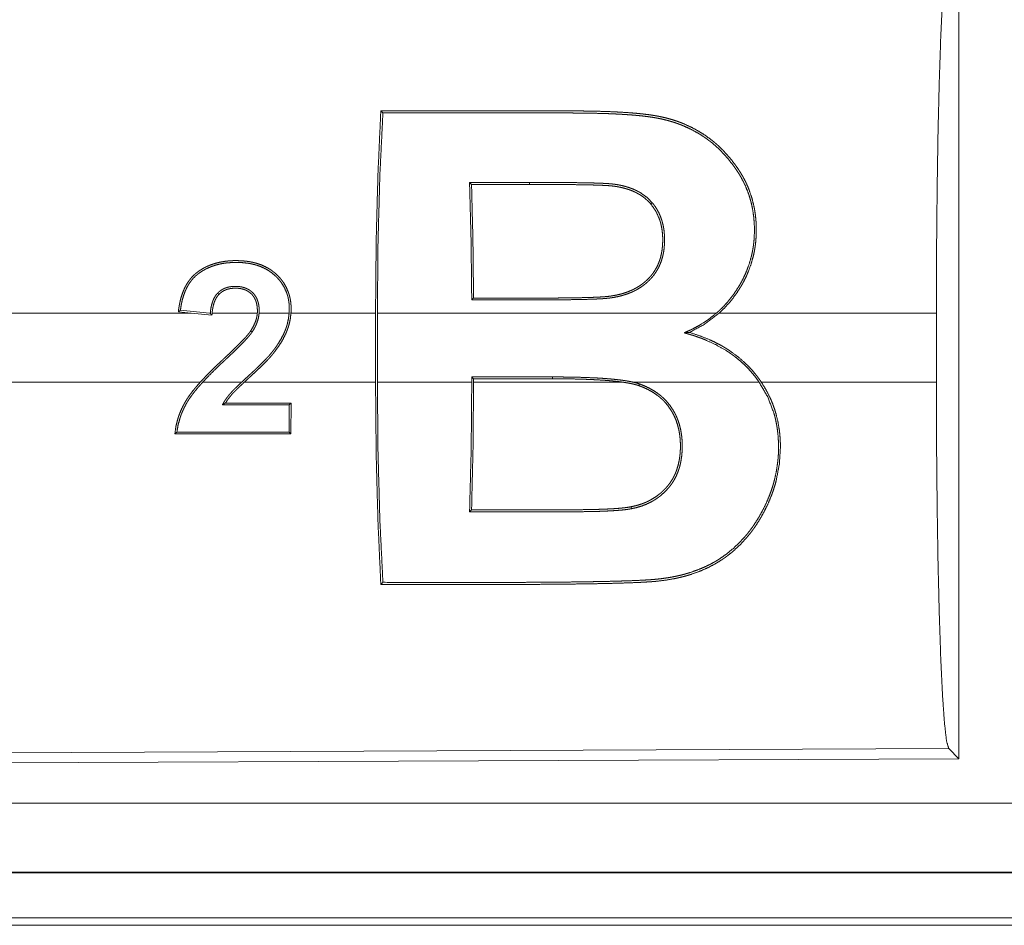
# Model space of a CAD drawing. Units: inches. Extents: x 26 to 135, y 11 to 120.
# Drawn here: x 92 to 93, y 30 to 31 of the extents above; entities that cross this region are included whole.
import ezdxf

# ---------------------------------------------------------------- set-up
doc = ezdxf.new("R2010")
doc.units = ezdxf.units.IN
doc.header["$MEASUREMENT"] = 0
doc.layers.add('Trimetric', color=7, linetype='Continuous', true_color=0xffffff)

msp = doc.modelspace()

# ---------------------------------------------------------------- linework, layer by layer
at = {"layer": 'Trimetric', "color": 18, "linetype": 'Continuous', "lineweight": 18}
for p, q in [((92.9542, 30.77191), (92.9542, 30.17699)), ((92.60159, 30.5925), (92.60013, 30.59396)), ((92.64358, 30.59252), (92.64358, 30.59398)), ((92.39872, 30.49935), (91.81139, 30.49935)), ((92.38943, 30.50028), (92.39872, 30.49935)), ((92.4119, 30.49935), (92.39088, 30.50145)), ((92.41374, 30.49785), (92.39872, 30.49935)), ((92.41253, 30.49935), (92.4119, 30.49935)), ((92.4119, 30.49935), (92.41253, 30.49929)), ((92.44656, 30.49935), (92.41385, 30.49935)), ((92.4696, 30.49935), (92.44788, 30.49935)), ((92.53213, 30.49935), (92.47092, 30.49935)), ((92.53213, 30.49935), (92.53213, 30.44955)), ((92.77871, 30.49935), (92.53344, 30.49935)), ((92.53344, 30.44955), (92.53344, 30.49935)), ((92.93795, 30.49935), (92.78069, 30.49935)), ((92.93795, 30.49935), (92.93795, 30.44955)), ((92.66005, 30.45323), (92.60174, 30.45321)), ((92.60174, 30.45321), (92.60174, 30.44955)), ((92.60305, 30.45189), (92.60174, 30.45321)), ((92.66005, 30.45192), (92.66005, 30.45323)), ((91.81139, 30.44955), (92.4054, 30.44955)), ((92.40717, 30.44955), (92.43535, 30.44955)), ((92.43727, 30.44955), (92.53213, 30.44955)), ((92.53344, 30.44955), (92.60174, 30.44955)), ((92.60305, 30.45189), (92.66005, 30.45192)), ((92.60305, 30.44955), (92.60305, 30.45189)), ((92.60305, 30.44955), (92.71036, 30.44955)), ((92.71805, 30.44955), (92.80963, 30.44955)), ((92.81122, 30.44955), (92.93795, 30.44955)), ((92.46967, 30.43303), (92.46949, 30.41331)), ((92.47099, 30.43435), (92.46967, 30.43303)), ((92.4708, 30.412), (92.47099, 30.43435)), ((92.4708, 30.412), (92.46949, 30.41331)), ((92.9469, 30.18427), (91.80801, 30.1793)), ((92.9542, 30.17699), (92.9469, 30.18427)), ((92.9542, 30.17699), (91.80069, 30.17196)), ((96.54745, 30.14483), (91.81196, 30.14483)), ((91.81196, 30.09486), (96.54745, 30.09486)), ((97.58732, 30.09445), (91.81196, 30.09445)), ((97.02148, 30.06177), (91.81728, 30.06177)), ((91.81196, 30.05645), (97.58732, 30.05645))]:
    msp.add_line(p, q, dxfattribs=at)
for points, knots in [([(92.93795, 30.49935), (92.93808, 30.54443), (92.93849, 30.58821), (92.93914, 30.6294), (92.94003, 30.66681), (92.94112, 30.69936), (92.9424, 30.72609), (92.94381, 30.74624), (92.94533, 30.75921), (92.9469, 30.76463)], [0, 0, 0.169677, 0.334422, 0.489466, 0.630306, 0.752873, 0.853604, 0.929612, 0.978765, 1, 1]), ([(92.53212, 30.49935), (92.53256, 30.55069), (92.53385, 30.60011), (92.53595, 30.64578)], [0, 0, 0.350444, 0.687925, 1, 1]), ([(92.53595, 30.64578), (92.58502, 30.64576), (92.64636, 30.64573), (92.65863, 30.64573), (92.6709, 30.64572), (92.67397, 30.64572), (92.67703, 30.64571), (92.6801, 30.64569), (92.68317, 30.64566), (92.6893, 30.64556), (92.69543, 30.64541), (92.70156, 30.6452), (92.70769, 30.64492), (92.71382, 30.64455), (92.71994, 30.64408), (92.723, 30.64379), (92.72606, 30.64346), (92.7291, 30.64309), (92.73213, 30.64267), (92.73514, 30.64218), (92.73813, 30.6416), (92.74108, 30.64094), (92.74402, 30.6402), (92.74693, 30.63936), (92.74982, 30.63843), (92.75125, 30.63792), (92.75267, 30.6374), (92.75407, 30.63685), (92.75546, 30.63628), (92.76086, 30.6338), (92.76601, 30.631), (92.77093, 30.62787), (92.77562, 30.62441), (92.77675, 30.62349), (92.77787, 30.62255), (92.77898, 30.6216), (92.78007, 30.62062), (92.78218, 30.61862), (92.78423, 30.61656), (92.78808, 30.61227), (92.79164, 30.60776), (92.79332, 30.60543), (92.79494, 30.60304), (92.79572, 30.60183), (92.79649, 30.6006), (92.79724, 30.59936), (92.79796, 30.59809), (92.79867, 30.59681), (92.79934, 30.59552), (92.8, 30.59421), (92.80062, 30.5929), (92.80179, 30.59024), (92.80284, 30.58753), (92.80464, 30.58201), (92.80602, 30.57633), (92.80655, 30.57343), (92.80697, 30.57049), (92.8073, 30.56752), (92.80752, 30.56455), (92.80766, 30.5586), (92.80738, 30.55262), (92.80708, 30.54962), (92.80666, 30.54662), (92.80641, 30.54511), (92.80613, 30.54362), (92.80582, 30.54213), (92.80548, 30.54065), (92.80384, 30.53482), (92.80175, 30.52914), (92.80053, 30.52635), (92.79921, 30.52359), (92.7985, 30.52223), (92.79777, 30.52088), (92.79701, 30.51954), (92.79623, 30.51821), (92.79288, 30.51307), (92.78918, 30.50821), (92.78513, 30.50363), (92.78069, 30.49935)], [0, 0, 0.126847, 0.285396, 0.317099, 0.348819, 0.356745, 0.364671, 0.372597, 0.380523, 0.396377, 0.412233, 0.428077, 0.443945, 0.459809, 0.475691, 0.483635, 0.491588, 0.499505, 0.507407, 0.515285, 0.523149, 0.530976, 0.538808, 0.546637, 0.554486, 0.558411, 0.562322, 0.566206, 0.570093, 0.585446, 0.600604, 0.615683, 0.630737, 0.634506, 0.638281, 0.642062, 0.64584, 0.653369, 0.660865, 0.675755, 0.690604, 0.698054, 0.7055, 0.709241, 0.712984, 0.716727, 0.720496, 0.724269, 0.728048, 0.731818, 0.735581, 0.743094, 0.750591, 0.765603, 0.780708, 0.788339, 0.796023, 0.803726, 0.811419, 0.826813, 0.842286, 0.850073, 0.857914, 0.861856, 0.865793, 0.869722, 0.873641, 0.889287, 0.904947, 0.912815, 0.92071, 0.924677, 0.928652, 0.932646, 0.936629, 0.952467, 0.968252, 0.984065, 1, 1]), ([(92.53744, 30.64428), (92.53525, 30.59945), (92.5339, 30.55046), (92.53344, 30.49935)], [0, 0, 0.30955, 0.647526, 1, 1]), ([(92.77871, 30.49935), (92.77987, 30.50037), (92.781, 30.50141), (92.78212, 30.50247), (92.78321, 30.50356), (92.78533, 30.50578), (92.78735, 30.50807), (92.79111, 30.51287), (92.7945, 30.51792), (92.79606, 30.52054), (92.79753, 30.52323), (92.79889, 30.52597), (92.80014, 30.52874), (92.80229, 30.53437), (92.80397, 30.54012), (92.80464, 30.54303), (92.8052, 30.54598), (92.80544, 30.54746), (92.80565, 30.54896), (92.80582, 30.55045), (92.80597, 30.55195), (92.8063, 30.5579), (92.8062, 30.56379), (92.80571, 30.56962), (92.80481, 30.5754), (92.80419, 30.57826), (92.80347, 30.58109), (92.80265, 30.58386), (92.80172, 30.58658), (92.79957, 30.59186), (92.79701, 30.59693), (92.79631, 30.59817), (92.79559, 30.5994), (92.79484, 30.60061), (92.79407, 30.60181), (92.79248, 30.60418), (92.79081, 30.60651), (92.78728, 30.61101), (92.78349, 30.61526), (92.77943, 30.61926), (92.77507, 30.623), (92.77393, 30.62389), (92.77278, 30.62477), (92.7716, 30.62563), (92.77041, 30.62646), (92.76799, 30.62807), (92.76552, 30.6296), (92.76041, 30.63239), (92.75508, 30.63485), (92.75233, 30.63595), (92.74952, 30.63697), (92.7481, 30.63744), (92.74666, 30.63789), (92.74521, 30.63832), (92.74376, 30.63873), (92.74084, 30.63948), (92.73791, 30.64013), (92.73495, 30.6407), (92.73197, 30.64119), (92.72899, 30.64161), (92.72599, 30.64197), (92.72298, 30.64229), (92.71997, 30.64258), (92.71694, 30.64283), (92.71392, 30.64305), (92.71087, 30.64324), (92.70784, 30.64341), (92.70176, 30.6437), (92.69568, 30.6439), (92.68959, 30.64405), (92.68351, 30.64415), (92.68047, 30.64419), (92.67742, 30.64421), (92.67438, 30.64422), (92.67134, 30.64423), (92.65917, 30.64423), (92.64699, 30.64424), (92.58614, 30.64426), (92.53744, 30.64428)], [0, 0, 0.004018, 0.008043, 0.012059, 0.016075, 0.024089, 0.032058, 0.047934, 0.063801, 0.071756, 0.07974, 0.087719, 0.095643, 0.111359, 0.126981, 0.134784, 0.142603, 0.146521, 0.150447, 0.154378, 0.158302, 0.173841, 0.189206, 0.204461, 0.219702, 0.22734, 0.234953, 0.242499, 0.249985, 0.264855, 0.279659, 0.283369, 0.287075, 0.290787, 0.294505, 0.301961, 0.309439, 0.324347, 0.339196, 0.354057, 0.369021, 0.372794, 0.376567, 0.38037, 0.384166, 0.391747, 0.399327, 0.414517, 0.429807, 0.437543, 0.445324, 0.449226, 0.453159, 0.457107, 0.461041, 0.468888, 0.476732, 0.484581, 0.492441, 0.500293, 0.508177, 0.516064, 0.523958, 0.531879, 0.539794, 0.547738, 0.555661, 0.571533, 0.587398, 0.603275, 0.619132, 0.62706, 0.635005, 0.642933, 0.650861, 0.682605, 0.71435, 0.873039, 1, 1]), ([(92.60172, 30.50902), (92.60125, 30.55228), (92.60013, 30.59396)], [0, 0, 0.509257, 1, 1]), ([(92.60158, 30.5925), (92.60259, 30.55207), (92.60303, 30.51033)], [0, 0, 0.492121, 1, 1]), ([(92.64358, 30.59398), (92.65522, 30.59397), (92.66687, 30.59392), (92.6727, 30.59387), (92.67852, 30.5938), (92.68434, 30.59371), (92.69017, 30.59357), (92.69308, 30.59348), (92.69599, 30.59336), (92.69744, 30.5933), (92.6989, 30.59322), (92.70035, 30.59313), (92.70181, 30.59302), (92.70253, 30.59296), (92.70325, 30.59289), (92.70397, 30.59281), (92.7047, 30.59272), (92.70613, 30.59251), (92.70756, 30.59228), (92.70899, 30.59201), (92.71041, 30.59171), (92.71182, 30.59137), (92.71322, 30.59099), (92.71597, 30.59013), (92.71865, 30.58911), (92.71996, 30.58853), (92.72125, 30.58791), (92.72188, 30.58759), (92.72252, 30.58725), (92.72315, 30.5869), (92.72377, 30.58653), (92.72839, 30.58326), (92.73239, 30.5793)], [0, 0, 0.12574, 0.25148, 0.314388, 0.377226, 0.44014, 0.502992, 0.534425, 0.565866, 0.581626, 0.597322, 0.613096, 0.628813, 0.636643, 0.644483, 0.65233, 0.660193, 0.675813, 0.691482, 0.707142, 0.722808, 0.7385, 0.754142, 0.78523, 0.816219, 0.831655, 0.84709, 0.854839, 0.862636, 0.870378, 0.878111, 0.939267, 1, 1]), ([(92.73133, 30.57837), (92.7294, 30.58043), (92.7273, 30.58232), (92.72619, 30.58319), (92.72503, 30.58402), (92.72385, 30.5848), (92.72264, 30.58553), (92.72014, 30.58686), (92.71754, 30.588), (92.71621, 30.58851), (92.71485, 30.58898), (92.71348, 30.58941), (92.71211, 30.5898), (92.70933, 30.59046), (92.70654, 30.59098), (92.70584, 30.59109), (92.70513, 30.59119), (92.70442, 30.59129), (92.70372, 30.59137), (92.7023, 30.59152), (92.70088, 30.59163), (92.69802, 30.59181), (92.69517, 30.59194), (92.6923, 30.59205), (92.68944, 30.59213), (92.6837, 30.59226), (92.67797, 30.59235), (92.67224, 30.59242), (92.66651, 30.59246), (92.65504, 30.59251), (92.64358, 30.59252)], [0, 0, 0.030835, 0.061725, 0.077218, 0.092774, 0.10828, 0.12376, 0.154693, 0.18575, 0.201383, 0.217058, 0.232803, 0.248415, 0.279603, 0.310681, 0.318467, 0.326237, 0.334073, 0.34182, 0.357423, 0.372998, 0.404323, 0.43562, 0.466977, 0.498325, 0.561082, 0.62376, 0.686505, 0.749177, 0.874589, 1, 1]), ([(92.73239, 30.5793), (92.73418, 30.57695), (92.73578, 30.57447), (92.73717, 30.57188), (92.73834, 30.5692), (92.73931, 30.56645), (92.74007, 30.56361), (92.74038, 30.56217), (92.74064, 30.56071), (92.74086, 30.55925), (92.74102, 30.55778), (92.74123, 30.55485), (92.74128, 30.55191), (92.74117, 30.54896), (92.74091, 30.54599), (92.74071, 30.54451), (92.74046, 30.54303), (92.74016, 30.54156), (92.73981, 30.5401), (92.73895, 30.53724), (92.73788, 30.53443), (92.73725, 30.53305), (92.73656, 30.5317), (92.73583, 30.53038), (92.73503, 30.52911), (92.7333, 30.52666), (92.73136, 30.52436), (92.73031, 30.52327), (92.72922, 30.52221), (92.72808, 30.5212), (92.72692, 30.52023), (92.72448, 30.51844), (92.72193, 30.51683), (92.72061, 30.51609), (92.71925, 30.5154), (92.71787, 30.51475), (92.71647, 30.51415), (92.71365, 30.51309), (92.71078, 30.51219), (92.70787, 30.51146), (92.70492, 30.51086), (92.70195, 30.51039), (92.69895, 30.51006), (92.69743, 30.50993), (92.69591, 30.50983), (92.6944, 30.50974), (92.69288, 30.50966), (92.68985, 30.50953), (92.68681, 30.50942), (92.68073, 30.50927), (92.67466, 30.50916), (92.66858, 30.50908), (92.6625, 30.50904), (92.65642, 30.50901), (92.65035, 30.509), (92.63819, 30.50901), (92.63211, 30.50901), (92.61388, 30.50901), (92.60172, 30.50902)], [0, 0, 0.015324, 0.030644, 0.045895, 0.061038, 0.076164, 0.091383, 0.099049, 0.106729, 0.114371, 0.122012, 0.137255, 0.152495, 0.167828, 0.183247, 0.191013, 0.198797, 0.206582, 0.214334, 0.229838, 0.245415, 0.253283, 0.261132, 0.268944, 0.27675, 0.292281, 0.307873, 0.315727, 0.323604, 0.331516, 0.339366, 0.355044, 0.370681, 0.378523, 0.38641, 0.394314, 0.402213, 0.417866, 0.433452, 0.449017, 0.464582, 0.480197, 0.495853, 0.503743, 0.511625, 0.519502, 0.527377, 0.543119, 0.55889, 0.590391, 0.621885, 0.653411, 0.684901, 0.716425, 0.747915, 0.810928, 0.842451, 0.936987, 1, 1]), ([(92.60303, 30.51033), (92.61489, 30.51032), (92.63268, 30.51032), (92.6386, 30.51032), (92.65046, 30.51031), (92.65639, 30.51032), (92.66232, 30.51034), (92.66825, 30.51039), (92.67418, 30.51046), (92.68011, 30.51056), (92.68603, 30.51071), (92.68899, 30.51081), (92.69196, 30.51093), (92.69492, 30.51108), (92.69788, 30.51128), (92.69935, 30.51141), (92.70082, 30.51157), (92.70228, 30.51176), (92.70374, 30.51198), (92.70663, 30.51252), (92.70949, 30.5132), (92.71092, 30.51359), (92.71233, 30.51403), (92.71375, 30.51451), (92.71514, 30.51503), (92.71787, 30.51619), (92.72051, 30.51753), (92.72179, 30.51827), (92.72305, 30.51905), (92.72428, 30.51989), (92.72548, 30.52077), (92.72664, 30.5217), (92.72776, 30.52266), (92.72885, 30.52367), (92.72989, 30.52471), (92.73088, 30.5258), (92.73184, 30.52692), (92.73229, 30.5275), (92.73274, 30.5281), (92.73317, 30.5287), (92.7336, 30.52931), (92.73514, 30.53183), (92.73645, 30.53446), (92.73702, 30.53581), (92.73754, 30.53718), (92.738, 30.53858), (92.73841, 30.54), (92.73907, 30.54286), (92.73953, 30.54574), (92.73981, 30.54862), (92.73993, 30.55152), (92.73994, 30.55298), (92.7399, 30.55443), (92.73983, 30.55589), (92.73971, 30.55733), (92.73935, 30.56019), (92.7388, 30.56302), (92.73847, 30.56441), (92.73808, 30.5658), (92.73763, 30.56717), (92.73712, 30.56853), (92.73463, 30.57368), (92.73133, 30.57837)], [0, 0, 0.062921, 0.157267, 0.188693, 0.251614, 0.28304, 0.3145, 0.345961, 0.377389, 0.408854, 0.44029, 0.456012, 0.471772, 0.487505, 0.50322, 0.511054, 0.518904, 0.526706, 0.534533, 0.550132, 0.565745, 0.573592, 0.581434, 0.589341, 0.597231, 0.612997, 0.628689, 0.636532, 0.644389, 0.652282, 0.660173, 0.668063, 0.675899, 0.683756, 0.691546, 0.699367, 0.707207, 0.711131, 0.715075, 0.718999, 0.722946, 0.738632, 0.7542, 0.761983, 0.76976, 0.777579, 0.785399, 0.800972, 0.816432, 0.831819, 0.847217, 0.854918, 0.862656, 0.870367, 0.878058, 0.893354, 0.908603, 0.916225, 0.923867, 0.931534, 0.939226, 0.969576, 1, 1]), ([(92.73239, 30.5793), (92.73186, 30.57884), (92.73133, 30.57837)], [0, 0, 0.499235, 1, 1]), ([(92.47091, 30.49935), (92.47101, 30.50131), (92.47102, 30.50327), (92.47095, 30.50522), (92.47077, 30.50716), (92.47048, 30.50908), (92.47009, 30.511), (92.46985, 30.51196), (92.46958, 30.51291), (92.46928, 30.51385), (92.46895, 30.51477), (92.46739, 30.51833), (92.46539, 30.52166), (92.46483, 30.52246), (92.46423, 30.52324), (92.46362, 30.52401), (92.46298, 30.52477), (92.46165, 30.52621), (92.46025, 30.52757), (92.45878, 30.52886), (92.45723, 30.53006), (92.45643, 30.53063), (92.4556, 30.53117), (92.45477, 30.53169), (92.45391, 30.53218), (92.45041, 30.53391), (92.44673, 30.53526), (92.44578, 30.53554), (92.44483, 30.5358), (92.44388, 30.53604), (92.44292, 30.53626), (92.44099, 30.53663), (92.43906, 30.53692), (92.43518, 30.5373), (92.43128, 30.53742), (92.4303, 30.53741), (92.42932, 30.53739), (92.42834, 30.53735), (92.42735, 30.53731), (92.42539, 30.53715), (92.42345, 30.53693), (92.41962, 30.53629), (92.41587, 30.53534), (92.41402, 30.53475), (92.41219, 30.53407), (92.41128, 30.53369), (92.41039, 30.53329), (92.40949, 30.53287), (92.40861, 30.53243), (92.40689, 30.53148), (92.40522, 30.53046), (92.40441, 30.52991), (92.40362, 30.52935), (92.40283, 30.52876), (92.40206, 30.52815), (92.40131, 30.52751), (92.40059, 30.52684), (92.39989, 30.52614), (92.39921, 30.52543), (92.39793, 30.52395), (92.39677, 30.52238), (92.39569, 30.52075), (92.39472, 30.51906), (92.39426, 30.51818), (92.39383, 30.51729), (92.39342, 30.5164), (92.39304, 30.51549), (92.39171, 30.51181), (92.3907, 30.50804), (92.3903, 30.50612), (92.38995, 30.50419), (92.3898, 30.50321), (92.38966, 30.50224), (92.38954, 30.50126), (92.38943, 30.50028)], [0, 0, 0.015687, 0.031328, 0.046878, 0.062401, 0.077952, 0.093569, 0.101446, 0.109341, 0.117196, 0.125044, 0.156057, 0.187053, 0.19486, 0.202707, 0.210567, 0.218438, 0.234121, 0.249721, 0.265317, 0.280965, 0.288794, 0.296707, 0.30455, 0.312407, 0.34363, 0.374849, 0.382766, 0.390632, 0.398503, 0.406332, 0.421996, 0.437554, 0.468669, 0.499863, 0.50771, 0.515506, 0.523358, 0.531214, 0.546903, 0.562486, 0.593471, 0.624393, 0.639898, 0.655477, 0.663304, 0.671144, 0.67906, 0.686915, 0.702579, 0.718198, 0.726024, 0.733795, 0.741632, 0.749471, 0.75734, 0.765208, 0.77309, 0.780938, 0.796562, 0.81212, 0.827707, 0.843328, 0.851207, 0.859085, 0.866945, 0.874792, 0.905989, 0.937174, 0.952813, 0.968516, 0.976376, 0.984247, 0.99213, 1, 1]), ([(92.39089, 30.50145), (92.39145, 30.50515), (92.39223, 30.50879), (92.39327, 30.51237), (92.39462, 30.51587), (92.39502, 30.51673), (92.39543, 30.51758), (92.39586, 30.51841), (92.39632, 30.51923), (92.39729, 30.52083), (92.39837, 30.52236), (92.39953, 30.52382), (92.40081, 30.52522), (92.40218, 30.52652), (92.40362, 30.52772), (92.40437, 30.52828), (92.40513, 30.52882), (92.40591, 30.52934), (92.40669, 30.52984), (92.4075, 30.53032), (92.40832, 30.53079), (92.40915, 30.53123), (92.41, 30.53166), (92.41344, 30.53315), (92.41699, 30.5343), (92.4188, 30.53477), (92.42063, 30.53516), (92.42249, 30.53548), (92.42436, 30.53573), (92.42809, 30.53603), (92.43182, 30.5361), (92.43554, 30.53596), (92.43926, 30.53557), (92.44018, 30.53544), (92.44112, 30.53528), (92.44204, 30.5351), (92.44297, 30.53491), (92.44479, 30.53446), (92.4466, 30.53393), (92.4501, 30.53262), (92.45347, 30.53093), (92.45661, 30.52889), (92.45947, 30.5265), (92.46081, 30.5252), (92.46207, 30.52381), (92.46268, 30.52309), (92.46327, 30.52235), (92.46383, 30.5216), (92.46437, 30.52083), (92.46627, 30.51763), (92.46777, 30.5142), (92.46808, 30.5133), (92.46836, 30.5124), (92.46862, 30.51149), (92.46884, 30.51058), (92.46921, 30.50875), (92.46947, 30.50689), (92.46964, 30.50502), (92.46972, 30.50313), (92.4697, 30.50124), (92.4696, 30.49935)], [0, 0, 0.031173, 0.062224, 0.09328, 0.124554, 0.132422, 0.140285, 0.148125, 0.155946, 0.171535, 0.187116, 0.202718, 0.218464, 0.234201, 0.249847, 0.257639, 0.265423, 0.273204, 0.281001, 0.288837, 0.296698, 0.304528, 0.312428, 0.343685, 0.374788, 0.390364, 0.406009, 0.421701, 0.437414, 0.468611, 0.49971, 0.530771, 0.561924, 0.569713, 0.577586, 0.585429, 0.593358, 0.608999, 0.62466, 0.655843, 0.687209, 0.718484, 0.749541, 0.76512, 0.780753, 0.788646, 0.796506, 0.80432, 0.812127, 0.843172, 0.874374, 0.882251, 0.89012, 0.89798, 0.905811, 0.921422, 0.937039, 0.952703, 0.968451, 0.984216, 1, 1]), ([(92.44787, 30.49935), (92.44793, 30.50072), (92.44791, 30.50209), (92.44783, 30.50346), (92.44767, 30.50482), (92.44756, 30.50549), (92.44743, 30.50617), (92.44727, 30.50684), (92.4471, 30.50751), (92.44667, 30.50881), (92.44614, 30.51007), (92.44583, 30.51068), (92.44549, 30.51128), (92.44513, 30.51187), (92.44474, 30.51244), (92.44388, 30.5135), (92.44293, 30.51448), (92.44242, 30.51494), (92.44188, 30.51537), (92.44132, 30.51578), (92.44075, 30.51617), (92.43957, 30.51685), (92.43832, 30.51742), (92.43767, 30.51766), (92.43702, 30.51788), (92.43636, 30.51808), (92.43569, 30.51824), (92.43435, 30.51851), (92.433, 30.51868), (92.43231, 30.51873), (92.43163, 30.51877), (92.43094, 30.51879), (92.43025, 30.51879), (92.42888, 30.51873), (92.42753, 30.51859), (92.42618, 30.51836), (92.42485, 30.51804), (92.42419, 30.51784), (92.42354, 30.51761), (92.42291, 30.51735), (92.42228, 30.51707), (92.42107, 30.51643), (92.41993, 30.51568), (92.41938, 30.51526), (92.41884, 30.51482), (92.41834, 30.51436), (92.41784, 30.51387)], [0, 0, 0.031314, 0.062528, 0.093651, 0.124769, 0.140394, 0.156024, 0.171777, 0.187494, 0.218721, 0.249881, 0.265464, 0.281197, 0.296914, 0.312584, 0.343799, 0.374835, 0.390424, 0.406078, 0.421885, 0.437594, 0.468711, 0.500027, 0.515724, 0.531384, 0.547128, 0.562717, 0.593846, 0.624935, 0.640555, 0.656145, 0.671866, 0.687582, 0.718748, 0.749745, 0.780873, 0.812016, 0.827681, 0.84339, 0.859056, 0.874653, 0.90586, 0.936908, 0.952684, 0.968479, 0.984168, 1, 1]), ([(92.41878, 30.51295), (92.41971, 30.51383), (92.42071, 30.51461), (92.42123, 30.51497), (92.42177, 30.5153), (92.42233, 30.51562), (92.4229, 30.5159), (92.42408, 30.51639), (92.42529, 30.51678), (92.4259, 30.51694), (92.42653, 30.51708), (92.42716, 30.5172), (92.42779, 30.51729), (92.42906, 30.51741), (92.43033, 30.51746), (92.43159, 30.51745), (92.43286, 30.51736), (92.43349, 30.51729), (92.43412, 30.5172), (92.43475, 30.51709), (92.43538, 30.51696), (92.43661, 30.51663), (92.43781, 30.5162), (92.43839, 30.51594), (92.43897, 30.51567), (92.43953, 30.51536), (92.44008, 30.51503), (92.44112, 30.51429), (92.44208, 30.51347), (92.44253, 30.51302), (92.44296, 30.51255), (92.44337, 30.51205), (92.44375, 30.51154), (92.44444, 30.51047), (92.44502, 30.50934), (92.44528, 30.50875), (92.4455, 30.50816), (92.44571, 30.50755), (92.44589, 30.50693), (92.44618, 30.5057), (92.4464, 30.50445), (92.44653, 30.50318), (92.4466, 30.50191), (92.44662, 30.50063), (92.44656, 30.49935)], [0, 0, 0.031279, 0.062371, 0.077869, 0.093463, 0.109186, 0.124893, 0.156202, 0.187403, 0.20291, 0.218599, 0.234349, 0.249995, 0.281273, 0.312426, 0.3434, 0.374599, 0.390175, 0.405821, 0.421543, 0.437214, 0.468466, 0.499646, 0.515305, 0.530907, 0.546693, 0.562423, 0.593517, 0.624651, 0.640173, 0.655825, 0.671585, 0.687326, 0.718567, 0.749697, 0.765356, 0.78107, 0.796847, 0.81246, 0.843554, 0.874734, 0.905886, 0.937225, 0.968597, 1, 1]), ([(92.41784, 30.51387), (92.41657, 30.51236), (92.41552, 30.51071), (92.41529, 30.51027), (92.41507, 30.50983), (92.41486, 30.50938), (92.41466, 30.50892), (92.4143, 30.50801), (92.41398, 30.50707), (92.41345, 30.50519), (92.41304, 30.50327), (92.41274, 30.50132), (92.41253, 30.49935)], [0, 0, 0.125068, 0.249328, 0.280755, 0.312169, 0.343597, 0.375065, 0.437752, 0.500212, 0.624626, 0.749268, 0.874472, 1, 1]), ([(92.41385, 30.49935), (92.41405, 30.50118), (92.41433, 30.503), (92.41471, 30.50481), (92.4152, 30.50659), (92.41583, 30.50831), (92.41662, 30.50997), (92.41709, 30.51077), (92.4176, 30.51153), (92.41817, 30.51226), (92.41878, 30.51295)], [0, 0, 0.125087, 0.249992, 0.37521, 0.500376, 0.62466, 0.749328, 0.812279, 0.874817, 0.937458, 1, 1]), ([(92.41878, 30.51295), (92.41832, 30.51341), (92.41784, 30.51387)], [0, 0, 0.497372, 1, 1]), ([(92.60172, 30.50902), (92.60238, 30.50968), (92.60303, 30.51033)], [0, 0, 0.501244, 1, 1]), ([(92.38943, 30.50028), (92.39016, 30.50086), (92.39089, 30.50145)], [0, 0, 0.499455, 1, 1]), ([(92.41374, 30.49785), (92.41313, 30.49857), (92.41253, 30.49929)], [0, 0, 0.501561, 1, 1]), ([(92.41385, 30.49935), (92.41378, 30.4986), (92.41374, 30.49785)], [0, 0, 0.500475, 1, 1]), ([(92.43535, 30.44955), (92.43817, 30.45219), (92.44101, 30.45481), (92.44244, 30.45612), (92.44385, 30.45743), (92.44526, 30.45875), (92.44666, 30.46008), (92.44944, 30.46276), (92.45215, 30.46551), (92.45348, 30.46691), (92.45479, 30.46832), (92.45606, 30.46978), (92.45729, 30.47127), (92.45848, 30.47281), (92.45963, 30.47438), (92.46075, 30.47597), (92.46183, 30.47759), (92.46384, 30.48091), (92.46561, 30.48435), (92.4664, 30.48612), (92.46712, 30.48793), (92.46744, 30.48885), (92.46775, 30.48978), (92.46804, 30.49072), (92.4683, 30.49166), (92.46912, 30.49547), (92.4696, 30.49935)], [0, 0, 0.06233, 0.1246, 0.155758, 0.186834, 0.218017, 0.249119, 0.311347, 0.373568, 0.404632, 0.435749, 0.466905, 0.498104, 0.529421, 0.560757, 0.592171, 0.623575, 0.686097, 0.748474, 0.779714, 0.811088, 0.826837, 0.842633, 0.858434, 0.874168, 0.936988, 1, 1]), ([(92.47091, 30.49935), (92.47046, 30.49551), (92.46968, 30.49175), (92.46916, 30.4899), (92.46856, 30.48808), (92.46823, 30.48717), (92.46788, 30.48627), (92.46751, 30.48538), (92.46712, 30.48449), (92.4654, 30.48103), (92.46346, 30.47772), (92.46135, 30.47453), (92.45908, 30.47143), (92.45849, 30.47067), (92.45789, 30.46992), (92.45727, 30.46918), (92.45664, 30.46845), (92.45536, 30.467), (92.45404, 30.46558), (92.45134, 30.46281), (92.44858, 30.4601), (92.44578, 30.45744), (92.44294, 30.45481), (92.44152, 30.4535), (92.4401, 30.45219), (92.43868, 30.45087), (92.43727, 30.44955)], [0, 0, 0.062669, 0.124866, 0.155965, 0.187109, 0.202729, 0.218412, 0.234116, 0.249846, 0.312408, 0.374588, 0.436605, 0.49879, 0.514363, 0.529966, 0.545554, 0.561225, 0.592538, 0.623964, 0.686596, 0.749299, 0.811944, 0.874653, 0.906014, 0.937296, 0.968651, 1, 1]), ([(92.44169, 30.4864), (92.44349, 30.4894), (92.44494, 30.49254), (92.44552, 30.49417), (92.446, 30.49586), (92.44619, 30.49672), (92.44634, 30.49759), (92.44647, 30.49847), (92.44656, 30.49935)], [0, 0, 0.249455, 0.49726, 0.621316, 0.746667, 0.809851, 0.873037, 0.936544, 1, 1]), ([(92.44787, 30.49935), (92.44731, 30.49571), (92.44622, 30.49219), (92.4455, 30.49049), (92.44468, 30.48884), (92.44377, 30.48723), (92.44278, 30.48567)], [0, 0, 0.249783, 0.499327, 0.624681, 0.749793, 0.874881, 1, 1]), ([(92.75551, 30.48516), (92.7586, 30.48657), (92.76014, 30.48729), (92.76167, 30.48804), (92.76467, 30.48962), (92.76761, 30.49132), (92.7733, 30.49508), (92.77871, 30.49935)], [0, 0, 0.124502, 0.186653, 0.249053, 0.373343, 0.497769, 0.747417, 1, 1]), ([(92.75927, 30.48543), (92.77049, 30.49157), (92.78069, 30.49935)], [0, 0, 0.499076, 1, 1]), ([(92.40539, 30.44955), (92.40759, 30.45193), (92.40982, 30.45427), (92.41209, 30.45658), (92.41438, 30.45885), (92.41669, 30.46111), (92.41904, 30.46334), (92.42022, 30.46445), (92.4214, 30.46555), (92.42259, 30.46665), (92.42377, 30.46775), (92.42613, 30.46997), (92.42847, 30.47221), (92.43078, 30.47446), (92.43308, 30.47674), (92.43534, 30.47905), (92.43755, 30.48141), (92.43864, 30.48261), (92.4397, 30.48384), (92.44021, 30.48446), (92.44072, 30.48509), (92.44121, 30.48574), (92.44169, 30.4864)], [0, 0, 0.062516, 0.124952, 0.187419, 0.249839, 0.312309, 0.374792, 0.406061, 0.437292, 0.468566, 0.499797, 0.562291, 0.62477, 0.687196, 0.749616, 0.812128, 0.874579, 0.905787, 0.937124, 0.952758, 0.96841, 0.984154, 1, 1]), ([(92.44278, 30.48567), (92.44231, 30.48502), (92.44183, 30.48438), (92.44134, 30.48376), (92.44083, 30.48314), (92.43979, 30.48194), (92.43873, 30.48076), (92.43657, 30.47844), (92.43436, 30.47617), (92.43211, 30.47393), (92.42985, 30.47171), (92.42755, 30.46952), (92.42525, 30.46734), (92.42409, 30.46626), (92.42293, 30.46518), (92.42177, 30.4641), (92.42061, 30.46302), (92.4183, 30.46083), (92.41602, 30.45863), (92.41153, 30.45415), (92.40717, 30.44955)], [0, 0, 0.015803, 0.031551, 0.047204, 0.062918, 0.094202, 0.125487, 0.187914, 0.2504, 0.31288, 0.375274, 0.43777, 0.50023, 0.531487, 0.562751, 0.593965, 0.625223, 0.687727, 0.750171, 0.875131, 1, 1]), ([(92.44169, 30.4864), (92.44175, 30.48636), (92.44181, 30.48633), (92.44278, 30.48567)], [0, 0, 0.053641, 0.103231, 1, 1]), ([(92.75551, 30.48516), (92.7575, 30.48458), (92.7585, 30.48429), (92.7595, 30.484), (92.76149, 30.48339), (92.76347, 30.48275), (92.76543, 30.48207), (92.76739, 30.48136), (92.76933, 30.48062), (92.77125, 30.47984), (92.77874, 30.47637), (92.78591, 30.47228), (92.78765, 30.47115), (92.78936, 30.46998), (92.79022, 30.46938), (92.79106, 30.46876), (92.79189, 30.46814), (92.79271, 30.46751), (92.79591, 30.46489), (92.79896, 30.46212), (92.80186, 30.4592), (92.8046, 30.45613), (92.80719, 30.45292), (92.80963, 30.44955)], [0, 0, 0.031333, 0.047094, 0.062775, 0.094141, 0.125561, 0.156949, 0.188333, 0.219703, 0.250998, 0.375712, 0.500471, 0.531778, 0.563114, 0.578881, 0.594604, 0.610306, 0.625941, 0.688441, 0.750631, 0.812716, 0.87483, 0.937203, 1, 1]), ([(92.81122, 30.44955), (92.81006, 30.45123), (92.80887, 30.45287), (92.80763, 30.45449), (92.80636, 30.45607), (92.80371, 30.45913), (92.80093, 30.46204), (92.79496, 30.4674), (92.78848, 30.47218), (92.78678, 30.47328), (92.78505, 30.47435), (92.78331, 30.47538), (92.78155, 30.47637), (92.77798, 30.47823), (92.77435, 30.47994), (92.76692, 30.48294), (92.75927, 30.48543)], [0, 0, 0.031609, 0.063097, 0.094684, 0.126184, 0.188925, 0.251343, 0.37572, 0.500651, 0.532103, 0.563572, 0.594986, 0.626273, 0.688667, 0.750935, 0.87529, 1, 1]), ([(92.71805, 30.44955), (92.71627, 30.44992), (92.71447, 30.45025), (92.71268, 30.45054), (92.71088, 30.4508), (92.70727, 30.45126), (92.70366, 30.45164), (92.70003, 30.45196), (92.69641, 30.45223), (92.69278, 30.45246), (92.68914, 30.45264), (92.68187, 30.45292), (92.6746, 30.4531), (92.66733, 30.4532), (92.66005, 30.45323)], [0, 0, 0.031293, 0.062567, 0.093735, 0.125048, 0.187515, 0.249937, 0.31248, 0.374955, 0.437489, 0.499984, 0.625017, 0.749995, 0.874947, 1, 1]), ([(92.40539, 30.44955), (92.40361, 30.44755), (92.40187, 30.44552), (92.40018, 30.44346), (92.39855, 30.44135), (92.39699, 30.43921), (92.39552, 30.437), (92.39483, 30.43587), (92.39416, 30.43473), (92.39352, 30.43357), (92.3929, 30.43239), (92.39173, 30.42999), (92.39067, 30.42752), (92.39018, 30.42626), (92.38972, 30.42499), (92.38929, 30.42371), (92.3889, 30.42243), (92.38763, 30.41725), (92.38687, 30.41197)], [0, 0, 0.06279, 0.125395, 0.18784, 0.250109, 0.312256, 0.374285, 0.405282, 0.43637, 0.467489, 0.498653, 0.561109, 0.624006, 0.655644, 0.687282, 0.718812, 0.750252, 0.875231, 1, 1]), ([(92.38835, 30.41328), (92.38921, 30.41836), (92.39057, 30.42335), (92.39099, 30.42459), (92.39143, 30.42581), (92.3919, 30.42704), (92.39241, 30.42825), (92.39349, 30.43062), (92.39468, 30.43293), (92.3953, 30.43407), (92.39595, 30.43519), (92.39663, 30.43629), (92.39733, 30.43738), (92.39882, 30.43951), (92.40038, 30.44159), (92.40201, 30.44363), (92.40369, 30.44564), (92.40541, 30.44761), (92.40717, 30.44955)], [0, 0, 0.123885, 0.248157, 0.279453, 0.310808, 0.342291, 0.37385, 0.43652, 0.498941, 0.530104, 0.561235, 0.592351, 0.623469, 0.685844, 0.74837, 0.811111, 0.874037, 0.937022, 1, 1]), ([(92.43535, 30.44955), (92.43336, 30.44767), (92.4314, 30.44577), (92.43042, 30.44482), (92.42945, 30.44385), (92.4285, 30.44288), (92.42757, 30.44188), (92.42712, 30.44138), (92.42667, 30.44087), (92.42623, 30.44035), (92.4258, 30.43982), (92.42496, 30.43876), (92.42416, 30.43767), (92.42338, 30.43655), (92.42265, 30.4354), (92.42229, 30.43482), (92.42194, 30.43423), (92.4216, 30.43364), (92.42125, 30.43304)], [0, 0, 0.125404, 0.250677, 0.313359, 0.376144, 0.438511, 0.500906, 0.531875, 0.563068, 0.594213, 0.625166, 0.687441, 0.74964, 0.811941, 0.87449, 0.905815, 0.937268, 0.96857, 1, 1]), ([(92.42355, 30.43437), (92.42495, 30.43653), (92.42649, 30.43858), (92.42729, 30.43957), (92.42813, 30.44054), (92.42899, 30.44149), (92.42988, 30.44241), (92.43169, 30.44423), (92.43353, 30.44602), (92.43539, 30.44779), (92.43727, 30.44955)], [0, 0, 0.125401, 0.250315, 0.312629, 0.374906, 0.437072, 0.499629, 0.624386, 0.749492, 0.874733, 1, 1]), ([(92.53595, 30.30312), (92.53385, 30.34879), (92.53256, 30.39821), (92.53212, 30.44955)], [0, 0, 0.312075, 0.649556, 1, 1]), ([(92.53344, 30.44955), (92.5339, 30.39844), (92.53525, 30.34945), (92.53744, 30.30462)], [0, 0, 0.352474, 0.69045, 1, 1]), ([(92.81122, 30.44955), (92.81453, 30.44419), (92.81742, 30.43861), (92.81869, 30.43573), (92.81985, 30.4328), (92.82089, 30.42982), (92.82181, 30.42683), (92.82329, 30.42079), (92.82431, 30.41468), (92.82466, 30.4116), (92.8249, 30.4085), (92.82499, 30.40694), (92.82505, 30.40538), (92.82508, 30.40383), (92.82509, 30.40229), (92.82431, 30.39011), (92.82205, 30.3783), (92.82127, 30.3754), (92.82039, 30.37252), (92.81992, 30.37108), (92.81942, 30.36966), (92.81891, 30.36824), (92.81837, 30.36683), (92.81604, 30.3613), (92.81343, 30.35596), (92.81054, 30.35079), (92.80738, 30.34579), (92.80655, 30.34456), (92.80569, 30.34335), (92.80481, 30.34215), (92.80392, 30.34096), (92.80208, 30.33863), (92.80018, 30.33636), (92.79616, 30.33204), (92.79186, 30.32799), (92.7896, 30.32606), (92.78726, 30.32421), (92.78606, 30.32331), (92.78485, 30.32243), (92.78361, 30.32156), (92.78236, 30.32072), (92.77721, 30.3176), (92.77184, 30.31484), (92.76627, 30.31245), (92.76048, 30.31039), (92.75899, 30.30993), (92.7575, 30.30949), (92.756, 30.30907), (92.7545, 30.30868), (92.75149, 30.30795), (92.74845, 30.3073), (92.74235, 30.30624), (92.73619, 30.30546), (92.73464, 30.30531), (92.73309, 30.30518), (92.73154, 30.30506), (92.72998, 30.30496), (92.72686, 30.30477), (92.72374, 30.3046), (92.71749, 30.30433), (92.71123, 30.30411), (92.70498, 30.30393), (92.69872, 30.30378), (92.69246, 30.30365), (92.6862, 30.30354), (92.67368, 30.30336), (92.66116, 30.30324), (92.64864, 30.30315), (92.63612, 30.3031), (92.58603, 30.30307), (92.53595, 30.30312)], [0, 0, 0.015952, 0.031856, 0.039816, 0.047796, 0.055774, 0.063694, 0.079444, 0.095132, 0.102976, 0.110843, 0.114779, 0.118728, 0.122659, 0.126572, 0.15744, 0.187886, 0.195492, 0.203111, 0.20693, 0.21075, 0.21457, 0.218393, 0.233568, 0.248623, 0.263612, 0.278595, 0.282342, 0.2861, 0.289858, 0.293624, 0.301144, 0.308623, 0.323564, 0.338526, 0.346036, 0.353584, 0.357378, 0.361183, 0.365, 0.368816, 0.384062, 0.399324, 0.414692, 0.430236, 0.434168, 0.438102, 0.442038, 0.445975, 0.453824, 0.461674, 0.477363, 0.493074, 0.496997, 0.500949, 0.504883, 0.50883, 0.516737, 0.524657, 0.540491, 0.556335, 0.572177, 0.588017, 0.603872, 0.619709, 0.651398, 0.683086, 0.71479, 0.746476, 0.873238, 1, 1]), ([(92.53744, 30.30462), (92.58709, 30.30456), (92.63674, 30.3046), (92.64916, 30.30465), (92.66156, 30.30474), (92.67398, 30.30486), (92.68639, 30.30504), (92.6926, 30.30515), (92.6988, 30.30527), (92.70501, 30.30543), (92.71121, 30.30561), (92.71741, 30.30582), (92.7236, 30.30609), (92.72669, 30.30625), (92.72979, 30.30644), (92.73133, 30.30654), (92.73287, 30.30666), (92.73441, 30.30679), (92.73595, 30.30693), (92.73903, 30.30729), (92.74209, 30.30771), (92.74515, 30.30819), (92.74819, 30.30876), (92.74972, 30.30908), (92.75123, 30.30941), (92.75274, 30.30976), (92.75423, 30.31013), (92.75719, 30.31094), (92.76011, 30.31182), (92.7658, 30.31384), (92.77131, 30.31621), (92.77399, 30.31753), (92.77663, 30.31894), (92.77793, 30.31968), (92.77921, 30.32045), (92.78049, 30.32124), (92.78175, 30.32206), (92.78656, 30.32549), (92.79106, 30.3292), (92.79528, 30.33317), (92.7992, 30.33741), (92.80107, 30.33963), (92.80287, 30.34191), (92.80375, 30.34307), (92.80461, 30.34426), (92.80545, 30.34545), (92.80628, 30.34666), (92.80942, 30.35162), (92.81227, 30.35674), (92.81485, 30.36201), (92.81714, 30.36745), (92.81818, 30.37024), (92.81914, 30.37307), (92.81959, 30.3745), (92.82001, 30.37594), (92.82041, 30.37739), (92.8208, 30.37884), (92.82209, 30.3847), (92.82302, 30.39065), (92.82334, 30.39366), (92.82358, 30.3967), (92.82365, 30.39822), (92.82371, 30.39976), (92.82375, 30.40129), (92.82375, 30.40283), (92.82354, 30.40897), (92.82292, 30.41509), (92.82245, 30.41813), (92.82186, 30.42117), (92.82153, 30.42268), (92.82115, 30.42419), (92.82076, 30.4257), (92.82033, 30.42721), (92.81587, 30.43879), (92.80963, 30.44955)], [0, 0, 0.126824, 0.253648, 0.285362, 0.317061, 0.348777, 0.380477, 0.396345, 0.412197, 0.428051, 0.443906, 0.459748, 0.475579, 0.483489, 0.491403, 0.495353, 0.499306, 0.503244, 0.507203, 0.515104, 0.522994, 0.530909, 0.538827, 0.542799, 0.546751, 0.550713, 0.554654, 0.56248, 0.570264, 0.585702, 0.601015, 0.60865, 0.616291, 0.620123, 0.623938, 0.627778, 0.631602, 0.646697, 0.661601, 0.676395, 0.691152, 0.698558, 0.705977, 0.709706, 0.713438, 0.717178, 0.72093, 0.735911, 0.750875, 0.765869, 0.780953, 0.788546, 0.796183, 0.800017, 0.803856, 0.807689, 0.811525, 0.826854, 0.842245, 0.849982, 0.857754, 0.861659, 0.865579, 0.869504, 0.873437, 0.889129, 0.904826, 0.912693, 0.920597, 0.924556, 0.928537, 0.932526, 0.936521, 0.968218, 1, 1]), ([(92.60015, 30.35568), (92.60134, 30.40175), (92.60174, 30.44955)], [0, 0, 0.490849, 1, 1]), ([(92.60305, 30.44955), (92.60268, 30.40261), (92.60161, 30.35714)], [0, 0, 0.507846, 1, 1]), ([(92.66005, 30.45191), (92.66635, 30.4519), (92.67265, 30.45182), (92.67895, 30.4517), (92.68525, 30.45149), (92.69154, 30.45121), (92.69783, 30.45082), (92.70097, 30.45057), (92.7041, 30.45028), (92.70724, 30.44995), (92.71036, 30.44955)], [0, 0, 0.125037, 0.250082, 0.375014, 0.500115, 0.625019, 0.750042, 0.812495, 0.875014, 0.9375, 1, 1]), ([(92.7227, 30.44693), (92.72119, 30.44741), (92.71966, 30.44782), (92.71813, 30.44819), (92.71659, 30.44852), (92.71349, 30.44908), (92.71036, 30.44955)], [0, 0, 0.125446, 0.250428, 0.375516, 0.49992, 0.749808, 1, 1]), ([(92.71706, 30.35934), (92.72073, 30.36014), (92.72432, 30.36122), (92.72608, 30.36186), (92.72781, 30.36257), (92.72867, 30.36296), (92.72951, 30.36336), (92.73034, 30.36378), (92.73117, 30.36422), (92.73433, 30.36612), (92.73731, 30.3683), (92.73802, 30.36888), (92.73873, 30.36948), (92.73942, 30.3701), (92.74009, 30.37073), (92.7414, 30.37204), (92.74265, 30.37338), (92.74324, 30.37407), (92.74382, 30.37477), (92.74439, 30.37549), (92.74494, 30.37621), (92.74597, 30.37771), (92.74694, 30.37927), (92.74739, 30.38006), (92.74783, 30.38087), (92.74824, 30.3817), (92.74864, 30.38253), (92.74937, 30.38422), (92.75002, 30.38593), (92.75108, 30.38943), (92.75187, 30.39301), (92.75202, 30.39392), (92.75216, 30.39484), (92.75228, 30.39576), (92.75239, 30.39668), (92.75255, 30.39852), (92.75267, 30.40037), (92.75272, 30.40221), (92.75272, 30.40405), (92.75267, 30.4059), (92.75257, 30.40774), (92.75219, 30.41143), (92.75155, 30.41512), (92.75062, 30.41875), (92.7494, 30.42229), (92.74868, 30.42401), (92.74787, 30.42571), (92.74699, 30.42738), (92.74603, 30.42901), (92.7439, 30.43211), (92.74151, 30.43499), (92.7402, 30.43634), (92.73882, 30.43764), (92.73811, 30.43827), (92.73739, 30.43888), (92.73665, 30.43947), (92.7359, 30.44004), (92.73281, 30.44214), (92.72957, 30.44398), (92.7262, 30.44556), (92.7227, 30.44693)], [0, 0, 0.031597, 0.063069, 0.078795, 0.094535, 0.102457, 0.110277, 0.118119, 0.125976, 0.157027, 0.187999, 0.195776, 0.203539, 0.211327, 0.219109, 0.234624, 0.250015, 0.257695, 0.265352, 0.273005, 0.280665, 0.295964, 0.311323, 0.319042, 0.326779, 0.334536, 0.342294, 0.357759, 0.373135, 0.403858, 0.434699, 0.442462, 0.450243, 0.458021, 0.465819, 0.481391, 0.496904, 0.512395, 0.527907, 0.543398, 0.558932, 0.590124, 0.621591, 0.653096, 0.68452, 0.70024, 0.716051, 0.731911, 0.747831, 0.779407, 0.810877, 0.826704, 0.842593, 0.850558, 0.858541, 0.866463, 0.87437, 0.905755, 0.937069, 0.968399, 1, 1]), ([(92.72313, 30.44817), (92.72677, 30.44675), (92.73031, 30.44507), (92.73369, 30.44313), (92.73688, 30.44093), (92.73841, 30.43973), (92.73988, 30.43845), (92.74129, 30.43711), (92.74264, 30.43569), (92.74511, 30.4327), (92.74727, 30.4295), (92.74825, 30.42782), (92.74915, 30.4261), (92.74957, 30.42522), (92.74998, 30.42433), (92.75035, 30.42344), (92.75071, 30.42254), (92.75195, 30.41891), (92.75287, 30.41522), (92.75352, 30.41147), (92.75391, 30.40766), (92.75397, 30.4067), (92.75401, 30.40574), (92.75405, 30.40479), (92.75406, 30.40383), (92.75405, 30.40192), (92.75399, 30.40003), (92.75369, 30.39625), (92.75315, 30.39252), (92.75278, 30.39067), (92.75233, 30.38882), (92.75208, 30.38791), (92.75181, 30.387), (92.75152, 30.38609), (92.75121, 30.3852), (92.74978, 30.38173), (92.74804, 30.37842), (92.74705, 30.37682), (92.74597, 30.37526), (92.74539, 30.3745), (92.7448, 30.37376), (92.74419, 30.37303), (92.74358, 30.37232), (92.74095, 30.36961), (92.73811, 30.36713), (92.7366, 30.36598), (92.73504, 30.36489), (92.73423, 30.36436), (92.73341, 30.36386), (92.73259, 30.36337), (92.73175, 30.3629), (92.72832, 30.36123), (92.72477, 30.35985), (92.72111, 30.35875), (92.71734, 30.35791)], [0, 0, 0.03195, 0.063882, 0.095714, 0.127329, 0.143179, 0.159074, 0.175009, 0.190982, 0.222631, 0.254177, 0.269988, 0.285864, 0.293849, 0.301791, 0.309696, 0.317565, 0.34886, 0.379944, 0.411008, 0.442223, 0.450075, 0.457921, 0.465736, 0.473548, 0.48909, 0.504588, 0.535472, 0.566262, 0.58169, 0.597181, 0.604929, 0.612695, 0.620417, 0.62813, 0.658749, 0.689313, 0.704661, 0.720144, 0.727902, 0.735674, 0.743388, 0.751091, 0.781847, 0.812613, 0.828118, 0.843685, 0.85154, 0.8594, 0.867237, 0.875074, 0.906181, 0.937253, 0.968486, 1, 1]), ([(92.71805, 30.44955), (92.71933, 30.44926), (92.72061, 30.44893), (92.72188, 30.44857), (92.72313, 30.44817)], [0, 0, 0.249874, 0.499999, 0.750701, 1, 1]), ([(92.72313, 30.44817), (92.72291, 30.44755), (92.7227, 30.44693)], [0, 0, 0.501172, 1, 1]), ([(92.9469, 30.18427), (92.94533, 30.18969), (92.94381, 30.20266), (92.9424, 30.22281), (92.94112, 30.24954), (92.94003, 30.28209), (92.93914, 30.3195), (92.93849, 30.36069), (92.93808, 30.40447), (92.93795, 30.44955)], [0, 0, 0.021235, 0.070388, 0.146396, 0.247127, 0.369694, 0.510534, 0.665578, 0.830336, 1, 1]), ([(92.42355, 30.43437), (92.42297, 30.43404), (92.4224, 30.43371), (92.42183, 30.43338), (92.42125, 30.43304)], [0, 0, 0.251293, 0.501066, 0.750227, 1, 1]), ([(92.38687, 30.41197), (92.38761, 30.41263), (92.38835, 30.41328)], [0, 0, 0.498765, 1, 1]), ([(92.71734, 30.35791), (92.71552, 30.35757), (92.71371, 30.3573), (92.71188, 30.35708), (92.71006, 30.35689), (92.70641, 30.35659), (92.70276, 30.35636), (92.6991, 30.35618), (92.69544, 30.35603), (92.69179, 30.35592), (92.68812, 30.35583), (92.6808, 30.35572), (92.67347, 30.35566), (92.6698, 30.35566), (92.66247, 30.35566), (92.62948, 30.35567), (92.60015, 30.35568)], [0, 0, 0.015763, 0.031419, 0.047075, 0.062699, 0.093945, 0.125143, 0.156321, 0.187538, 0.218747, 0.250005, 0.312456, 0.374957, 0.406206, 0.468705, 0.749949, 1, 1]), ([(92.60015, 30.35568), (92.60088, 30.35641), (92.60161, 30.35714)], [0, 0, 0.500558, 1, 1]), ([(92.60161, 30.35714), (92.65939, 30.35712), (92.663, 30.35711), (92.67023, 30.35711), (92.67384, 30.35712), (92.68106, 30.35718), (92.68828, 30.35729), (92.69189, 30.35738), (92.6955, 30.35749), (92.6991, 30.35763), (92.7027, 30.35781), (92.7063, 30.35803), (92.7099, 30.35833), (92.71169, 30.35852), (92.71349, 30.35873), (92.71438, 30.35886), (92.71528, 30.359), (92.71617, 30.35916), (92.71706, 30.35934)], [0, 0, 0.500027, 0.531297, 0.593835, 0.625048, 0.687588, 0.750079, 0.781301, 0.812529, 0.843765, 0.87496, 0.906178, 0.937383, 0.953016, 0.968625, 0.976473, 0.984286, 0.992127, 1, 1]), ([(92.71734, 30.35791), (92.71725, 30.35838), (92.71716, 30.35885), (92.71706, 30.35934)], [0, 0, 0.324963, 0.660947, 1, 1])]:
    msp.add_open_spline(points, degree=1, knots=knots, dxfattribs=at)
for points in [[(92.53595, 30.64578), (92.53744, 30.64428)], [(92.60013, 30.59396), (92.64358, 30.59398)], [(92.64358, 30.59252), (92.60158, 30.5925)], [(92.41253, 30.49929), (92.41253, 30.49935)], [(92.75551, 30.48516), (92.75739, 30.4853), (92.75927, 30.48543)], [(92.42125, 30.43304), (92.46967, 30.43302)], [(92.47099, 30.43435), (92.42355, 30.43437)], [(92.38687, 30.41197), (92.4708, 30.412)], [(92.46949, 30.41331), (92.38835, 30.41328)], [(92.53595, 30.30312), (92.53744, 30.30462)]]:
    msp.add_open_spline(points, degree=1, dxfattribs=at)

doc.saveas('drawing.dxf')
